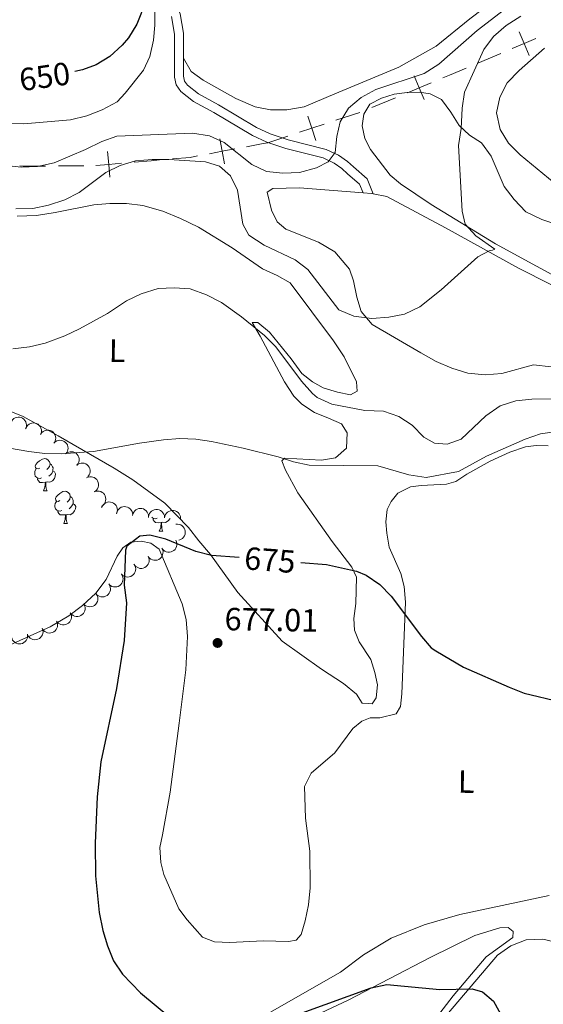
# Model space of a CAD drawing. Units: metres. Extents: x 613750 to 618205, y 715341 to 718311.
# Drawn here: x 615847 to 616010, y 716141 to 716448 of the extents above; entities that cross this region are included whole.
import ezdxf
from ezdxf.enums import TextEntityAlignment as Align

# ---------------------------------------------------------------- set-up
doc = ezdxf.new("R2010")
doc.units = ezdxf.units.M
doc.header["$MEASUREMENT"] = 0
doc.linetypes.add('DGN Style 3', pattern=[73.780546, 52.70039, -21.080156])
for name, color, linetype, lineweight in [('Altimetría', 7, 'Continuous', 0), ('Carátula', 7, 'Continuous', 0), ('Entidades_rústicas', 7, 'Continuous', 0), ('Límites', 7, 'Continuous', 0), ('Marco', 7, 'Continuous', 0), ('Viales_ffcc', 7, 'Continuous', 0), ('Zona_arbolada', 7, 'Continuous', 0)]:
    doc.layers.add(name, color=color, linetype=linetype, lineweight=lineweight)
doc.styles.add('Style-arial', font='arial.shx', dxfattribs={"bigfont": 'arialbig.shx'})
doc.styles.add('Style-Arial Narrow', font='txt')
doc.styles.add('Style-ariali', font='ariali.shx', dxfattribs={"bigfont": 'arialibig.shx'})

# ---------------------------------------------------------------- blocks, each defined once
blk = doc.blocks.new('5PATER')
at = {"layer": 'Altimetría', "linetype": 'Continuous', "lineweight": 0}
h = blk.add_hatch(color=51, dxfattribs=at)
edge = h.paths.add_edge_path()
edge.add_ellipse((0, 0), major_axis=(-1.11417633599647, -1.09220728113497), ratio=0.9994222409660324, start_angle=0, end_angle=360)

msp = doc.modelspace()

# ---------------------------------------------------------------- linework, layer by layer
at = {"layer": 'Altimetría', "color": 30, "linetype": 'Continuous', "lineweight": 30, "flags": 128}
for points, elevation in [([(615877.5489549534, 716504.4021043701), (615877.9316820104, 716494.4092947051), (615879.4206998083, 716485.7981542465), (615880.439893316, 716484.3678876301), (615885.4104691078, 716484.3606558146), (615890.2407971446, 716485.1758877169), (615891.5682544953, 716485.0726453669), (615890.8522391471, 716483.6444345908), (615888.2994120931, 716482.4220095277), (615885.9493409095, 716480.5861033669), (615885.3342720247, 716477.4219588907), (615887.364040789, 716463.5360241807), (615887.2571289542, 716458.2270700599), (615886.2612750465, 716453.3470611463), (615883.4520064858, 716446.1880978029), (615880.8200331207, 716441.971578242), (615878.8699677465, 716439.6549066997), (615875.0176539752, 716436.1449204306), (615870.7642008432, 716433.5257760182), (615866.5112028944, 716432.0087785076), (615864.1350405084, 716431.4814927075)], 650), ([(615915.3461608754, 716280.0867519544), (615906.643273894, 716280.7635740798), (615901.8407709927, 716281.9681594372), (615892.4579550889, 716285.8798203005), (615887.4568317265, 716287.1087349087), (615884.3933328411, 716286.8059898335), (615880.3092933891, 716283.6129281754), (615879.898254568, 716282.4196435963), (615879.4802846869, 716271.4961108719), (615880.1900763928, 716265.983452735), (615879.465400192, 716254.243941314), (615877.1355546587, 716239.2828563002), (615872.1839927784, 716216.4775713657), (615871.0519388097, 716205.5549958998), (615870.4268187298, 716191.1604451986), (615870.5198853058, 716180.9514555025), (615871.7064389635, 716169.567991029), (615872.8759890853, 716163.917615067), (615874.3272203647, 716159.1416450322), (615876.2138691521, 716154.5064037924), (615878.9673679832, 716150.3327121187), (615884.5763864305, 716144.4939721811), (615893.7580535728, 716136.9321677345)], 675), ([(615934.5018975209, 716278.5967859896), (615942.4756236167, 716277.9761813262), (615951.8659132777, 716275.8246420899), (615954.8705294828, 716274.5821564929), (615959.0491355509, 716271.7167852551), (615962.5783345588, 716268.0561766501), (615972.0612744561, 716255.4916260848), (615975.1215369413, 716252.017895882), (615976.5000822549, 716251.0236731616), (615985.1800558013, 716245.9926242419), (615999.3544854634, 716239.7484022116), (616004.0002587365, 716237.9043515907), (616015.2866864586, 716235.1479772918)], 675), ([(615919.4357807138, 716132.6996084764), (615956.3457623511, 716146.0654358182), (615961.2455472879, 716147.0865335483), (615977.7839092533, 716145.5363863008), (615987.7895854164, 716145.7318716606), (615991.0556077573, 716144.8100538542), (615994.5231795514, 716141.9485892202), (616002.8818207884, 716126.6284783632)], 675)]:
    msp.add_lwpolyline(points, dxfattribs=dict(at, elevation=elevation))
at = {"layer": 'Altimetría', "color": 30, "linetype": 'Continuous', "lineweight": 0, "flags": 128}
for points, elevation in [([(615836.9949209001, 716402.7969242316), (615847.4122657639, 716401.6553288603), (615852.5357556699, 716401.8805691369), (615857.6684889167, 716403.0757906302), (615867.4212460795, 716407.1600562586), (615872.4909483674, 716409.7275255786), (615877.225570234, 716411.3374714728), (615900.7736638999, 716412.340306303), (615906.0489571495, 716411.4178437677), (615910.6062761873, 716409.368245468), (615919.2457422919, 716402.515619444), (615923.7685086993, 716400.373586758), (615928.8725917637, 716399.8580481377), (615934.0786681601, 716400.0579019687), (615939.3892785271, 716401.4831772172), (615942.963496252, 716403.317585201), (615945.2123383246, 716406.2753436991), (615945.7271688457, 716411.2774243196), (615946.6962487756, 716415.8128332417), (615949.3796168629, 716420.0524954579), (615953.2915441943, 716423.4194634643), (615957.8881524513, 716425.8658376243), (615972.8998020208, 716430.8551715685), (615977.4959513366, 716433.8116249272), (615989.3475163968, 716444.3166468518), (616009.5605366542, 716459.7953560376)], 655), ([(615845.7671197637, 716388.7010601184), (615851.0814895232, 716388.7980861932), (615855.9772080418, 716389.8152514629), (615861.0271924394, 716391.5039277445), (615865.4750582906, 716393.787769764), (615873.7723725573, 716400.0077057732), (615878.2425486511, 716402.2501684132), (615883.0420799588, 716403.675001465), (615888.2495725546, 716404.0788601844), (615893.3532134227, 716404.0744006229), (615904.7866840223, 716403.3498490013), (615909.1760175014, 716402.0191643627), (615912.5967536878, 716399.0484686622), (615914.7839393788, 716394.5622159105), (615916.4083603588, 716383.9435267032), (615918.3444790265, 716380.4706200669), (615923.0377807422, 716377.4036021335), (615932.7250033214, 716372.8567550171), (615936.7120069694, 716369.8375705394), (615946.3470044576, 716357.2154657461), (615950.9910578493, 716355.3284378985), (615956.6157854863, 716354.608152535), (615961.9122105478, 716354.9475130639), (615966.8153083909, 716355.9275495636), (615971.5135027526, 716358.1691939915), (615978.207388188, 716363.5408600064), (615989.5963289447, 716373.7735902597), (615993.1715465297, 716375.607981499), (615994.1920877781, 716375.8109212944), (615994.9073130491, 716376.116987973), (615988.9740877924, 716380.2739208629), (615985.6237680421, 716383.9855413407), (615984.7093150616, 716387.967411849), (615983.6037845695, 716408.488800772), (615984.4250722516, 716413.6947784461), (615984.687132878, 716420.0862864237), (615985.4559564551, 716425.0261052775), (615991.4940345653, 716438.2978602007), (615994.454684244, 716442.3728563329), (615998.4393095803, 716445.8406211648), (616002.9916276901, 716448.7478015563)], 660), ([(616010.3809513135, 716438.7916736752), (616002.5137198297, 716431.8564357716), (615998.7332833072, 716427.9801945896), (615996.483784849, 716423.4902322642), (615995.4623651269, 716418.576646735), (615996.5765596647, 716413.3832617567), (615999.1966034689, 716409.1237927212), (616002.8037509513, 716405.5788951151), (616023.914751142, 716388.1429531858)], 665), ([(616006.4066327321, 716329.4578935986), (616001.4308181272, 716328.9731441597), (615996.576543157, 716327.3251964927), (615992.1003841169, 716324.2477169642), (615984.44631634, 716317.021868954), (615980.0554118182, 716315.3921648457), (615976.0740396269, 716315.7018751516), (615972.8091158678, 716317.6448177265), (615969.1371880791, 716321.3228187205), (615964.9538242386, 716324.0832549138), (615960.2005108474, 716325.6570683739), (615954.4402660409, 716325.9295601505), (615944.1639019409, 716327.9049117358), (615939.595354842, 716330.0007045225), (615938.1111115937, 716331.2527332681), (615934.75319966, 716335.048492671), (615926.6894136677, 716345.7590199909), (615923.1326394808, 716349.2660688048), (615916.0642681913, 716355.0362355539), (615909.755057605, 716359.5555150076), (615905.162801075, 716361.9077407538), (615900.0606325269, 716363.8514475492), (615895.0581355668, 716364.1622564374), (615890.0713537156, 716363.8587160474), (615884.7567294429, 716362.2534827802), (615880.2620926849, 716360.0434342716), (615874.3274844843, 716356.1152567673), (615865.5466838803, 716351.3036140378), (615861.0254576025, 716349.1780226035), (615854.9224840701, 716346.8418875344), (615850.0481213462, 716345.726350876), (615844.8141490775, 716345.114906447)], 665), ([(616017.2539515963, 716329.5652735508), (616006.4066327321, 716329.4578935986)], 665), ([(616014.0556136761, 716319.4194062862), (616009.1138706615, 716318.6400450235), (616004.3541470098, 716316.9645102553), (615992.3039624041, 716311.67954602), (615983.621516444, 716306.8882592253), (615973.5576010002, 716305.0665210607), (615968.1034739043, 716305.8809629707), (615958.4801862317, 716308.6914960814), (615937.0711402877, 716308.8680088853), (615932.2074472802, 716309.8825922138), (615927.433141656, 716311.5167656452), (615916.5000280037, 716314.229217648), (615906.7058020846, 716316.2685049376), (615901.7557621298, 716316.9644894516), (615896.7882171287, 716317.1526958907), (615891.783483213, 716316.7924481521), (615884.2970394129, 716315.753660769), (615869.9007930902, 716313.1123512804), (615859.9246220367, 716312.409300705), (615854.7946260746, 716312.5122153782), (615849.8304995368, 716313.1434266865), (615835.2944650494, 716315.5921715463)], 670)]:
    msp.add_lwpolyline(points, dxfattribs=dict(at, elevation=elevation))
at = {"layer": 'Carátula', "color": 7, "linetype": 'Continuous', "lineweight": 0}
msp.add_3dface([(613749.912, 715340.6140000001), (618204.906, 715340.6140000001), (618204.906, 718310.625), (613749.912, 718310.625)], dxfattribs=at)
at = {"layer": 'Entidades_rústicas', "color": 92, "linetype": 'Continuous', "lineweight": 0, "extrusion": (0.005088486896181883, 0.1018967306116546, 0.994781967866207), "elevation": 76786.40732409868, "flags": 128}
msp.add_lwpolyline([(-579456.7883248136, -742262.20550936), (-579459.4143530652, -742262.1270962108), (-579459.9509101089, -742262.0584847054)], dxfattribs=at)
at = {"layer": 'Entidades_rústicas', "color": 92, "linetype": 'Continuous', "lineweight": 0, "flags": 128}
for points in [[(615853.2006170263, 716307.9862720345), (615852.6662539879, 716307.7301838789), (615852.1372492537, 716307.7940508593), (615851.8784819464, 716308.1684363298), (615851.8306061553, 716308.5942977024), (615851.9992909667, 716309.1115456449), (615852.4891867666, 716309.6984247686), (615853.132972429, 716310.2177175768), (615854.0426418965, 716310.7875653282), (615854.790216598, 716310.9350680942), (615855.2142360534, 716310.8729593074), (615855.7388871657, 716310.5491287804), (615856.2590172088, 716309.9553361072), (615856.4082781682, 716309.3127466848), (615856.2840605956, 716308.4647077739), (615855.85024549, 716307.9418985785), (615855.4231878778, 716307.5239909389)], [(615856.4082781682, 716309.3127466848), (615856.8779369916, 716308.9898371161), (615857.18217622, 716308.3446522648), (615857.336795483, 716308.0220179774), (615857.3270835571, 716307.4420992949), (615857.3199670594, 716307.0171588811), (615856.9384650912, 716306.3334511595), (615856.5104865201, 716305.8605512308), (615856.0235210431, 716305.4486475717)], [(615853.7339613314, 716304.8969082076), (615853.3063417654, 716304.7440471379), (615852.7224284657, 716304.8138343755), (615852.2510114489, 716305.0317586656), (615851.8331875324, 716305.4638155771), (615851.6280133254, 716306.0523336693), (615851.6350460998, 716306.4722747842), (615851.699834038, 716307.0562718075), (615852.1363282953, 716307.7390585702)], [(615857.3199670594, 716307.0171588811), (615857.7707170926, 716306.7595750929), (615858.105370732, 716306.1388843958), (615857.9832462466, 716305.4158279595), (615857.762559081, 716304.779434076), (615857.1652500213, 716304.0493334753), (615856.3623240257, 716303.5827128091), (615855.5142013915, 716303.7019310831), (615855.0820848672, 716303.5791495307)], [(615854.9721002895, 716303.5809914477), (615854.0808017701, 716303.510906148), (615853.2359202409, 716303.5250554197), (615852.8181800481, 716303.9621116302), (615852.5061786454, 716304.4424033382), (615852.5114532262, 716304.7573591745)], [(615854.3822171795, 716300.9054937526), (615854.8365800439, 716302.0580471733), (615854.9721002895, 716303.5809914477), (615855.0820848672, 716303.5791495307), (615855.1072843105, 716302.9936454846), (615855.1308092838, 716302.3081554584), (615855.1905014792, 716301.6920695538), (615855.2987874756, 716301.2901999943), (615855.5070594521, 716300.8866559647)], [(615854.3822171795, 716300.9054937526), (615855.5070594521, 716300.8866559647)], [(615859.5066761496, 716297.8442570304), (615858.9723131114, 716297.5881688755), (615858.4433083769, 716297.6520358552), (615858.1845410697, 716298.026421326), (615858.1366652781, 716298.4522826984), (615858.3053500901, 716298.9695306413), (615858.7952458896, 716299.5564097648), (615859.4390315523, 716300.0757025729), (615860.3487010198, 716300.6455503243), (615861.096275721, 716300.7930530903), (615861.5202951764, 716300.730944304), (615862.0449462889, 716300.4071137765), (615862.5650763318, 716299.8133211038), (615862.7143372914, 716299.1707316814), (615862.5901197183, 716298.3226927703), (615862.1563046135, 716297.799883575), (615861.7292470008, 716297.3819759351)], [(615860.0400204544, 716294.7548932042), (615859.6124008885, 716294.6020321341), (615859.0284875887, 716294.6718193716), (615858.5570705719, 716294.8897436617), (615858.1392466556, 716295.321800573), (615857.9340724486, 716295.9103186654), (615857.9411052228, 716296.3302597806), (615858.0058931613, 716296.9142568037), (615858.4423874186, 716297.5970435664)], [(615862.7143372914, 716299.1707316814), (615863.1839961146, 716298.8478221123), (615863.4882353428, 716298.2026372612), (615863.6428546065, 716297.8800029741), (615863.6331426802, 716297.3000842913), (615863.6260261827, 716296.8751438772), (615863.2445242142, 716296.1914361562), (615862.8165456434, 716295.718536227), (615862.3295801661, 716295.3066325684)], [(615861.2781594126, 716293.4389764438), (615860.3868608933, 716293.3688911439), (615859.5419793641, 716293.3830404158), (615859.1242391714, 716293.8200966266), (615858.8122377687, 716294.3003883346), (615858.8175123492, 716294.6153441707)], [(615863.6260261827, 716296.8751438772), (615864.0767762156, 716296.6175600891), (615864.411429855, 716295.996869392), (615864.2893053696, 716295.273812956), (615864.0686182042, 716294.6374190722), (615863.4713091443, 716293.9073184717), (615862.668383149, 716293.4406978055), (615861.8202605145, 716293.5599160793), (615861.3881439904, 716293.4371345267)], [(615860.6882763028, 716290.7634787485), (615861.1426391671, 716291.9160321692), (615861.2781594126, 716293.4389764438), (615861.3881439904, 716293.4371345267), (615861.4133434335, 716292.8516304807), (615861.4368684071, 716292.1661404548), (615861.4965606022, 716291.5500545499), (615861.6048465988, 716291.1481849907), (615861.8131185754, 716290.744640961)], [(615860.6882763028, 716290.7634787485), (615861.8131185754, 716290.744640961)], [(615889.775947697, 716292.3516370743), (615889.3483281308, 716292.1987760041), (615888.7644148311, 716292.2685632415), (615888.2929978145, 716292.4864875318), (615888.1052228308, 716292.680658991)], [(615891.0140866551, 716291.0357203139), (615890.1227881359, 716290.9656350142), (615889.2779066067, 716290.9797842861), (615888.8601664137, 716291.4168404965), (615888.5481650112, 716291.8971322048), (615888.5534395915, 716292.2120880408)], [(615890.4242035453, 716288.3602226188), (615890.8785664097, 716289.5127760393), (615891.0140866551, 716291.0357203139), (615891.124071233, 716291.0338783967), (615891.1492706763, 716290.4483743506), (615891.1727956496, 716289.7628843249), (615891.2324878448, 716289.1467984202), (615891.3407738414, 716288.7449288603), (615891.5490458179, 716288.3413848309)], [(615893.8350316591, 716292.3226648679), (615893.8045454465, 716292.2341629425), (615893.2072363868, 716291.5040623418), (615892.4043103915, 716291.0374416756), (615891.556187757, 716291.1566599496), (615891.124071233, 716291.0338783967)], [(615890.4242035453, 716288.3602226188), (615891.5490458179, 716288.3413848309)]]:
    msp.add_lwpolyline(points, dxfattribs=at)
at = {"layer": 'Entidades_rústicas', "color": 92, "linetype": 'Continuous', "lineweight": 0}
for points in [[(616016.8771376822, 716467.473918299, 655.653), (616009.7695460469, 716464.2134756686, 655.653), (616003.7222408932, 716460.5432214027, 655.588), (615987.1321953193, 716447.8992440277, 654.9350000000001), (615976.5896441792, 716439.4145863173, 654.6080000000001), (615964.9867812328, 716432.8909581513, 654.412), (615945.0517815792, 716424.5775981925, 653.563), (615935.5742202867, 716420.5027258086, 653.563), (615930.1831238836, 716419.5268612832, 653.497), (615925.0374721589, 716419.5310242628, 653.432), (615920.3012923538, 716420.5154681951, 653.236), (615914.2602917554, 716423.1339900619, 653.04), (615904.1383844113, 716428.7782697075, 652.256), (615900.3840393247, 716431.4765133907, 652.0600000000001), (615897.9904732765, 716435.6431771123, 651.8050000000001)], [(615888.9941178686, 716451.3440196812, 650.814), (615888.988868762, 716445.954351932, 650.945), (615888.5764953364, 716441.2175928969, 651.075), (615887.5105697976, 716436.154731676, 651.206), (615885.5472179775, 716431.9100122938, 651.271), (615879.8231523472, 716424.7278531017, 651.533), (615877.2897044157, 716422.0348973691, 651.9250000000001), (615872.6317147606, 716419.5065395278, 651.86), (615867.8940453588, 716417.7146191506, 651.663), (615862.7475053668, 716416.4116137354, 651.663), (615848.290182393, 716415.1995273377, 651.467), (615842.0837679692, 716415.2864640753, 651.141), (615836.8571497002, 716416.1891087843, 651.141), (615821.5886160962, 716420.2863502456, 650.749), (615811.2186074359, 716422.5823148312, 650.683), (615800.6031929404, 716424.7963771815, 651.01), (615790.2338023542, 716428.5625375428, 651.271), (615785.3353636782, 716430.6078471872, 651.141), (615764.5970031351, 716437.568080659, 649.965), (615748.3525019938, 716446.8113858937, 648.331), (615741.9026087059, 716449.0216973142, 647.221)], [(616033.3842767361, 716356.9210114295, 663.868), (615995.115557689, 716377.8617455978, 660.994), (615975.0675366835, 716390.032150019, 659.426), (615965.5346477607, 716396.5086834114, 658.772), (615962.3351961949, 716399.2556423987, 658.837), (615956.134793086, 716407.1665754213, 658.707), (615954.439573651, 716410.6314471455, 658.641), (615953.5931063145, 716414.552170682, 658.249), (615954.1194439358, 716418.2108702743, 658.184), (615956.0160938334, 716421.2795416752, 657.857), (615959.6113684934, 716423.236614265, 657.792), (615963.5326400485, 716424.4741272505, 657.857), (615967.5839024899, 716424.9933628733, 657.857), (615971.4394887269, 716425.0558109928, 657.988), (615974.7711504418, 716424.5299495889, 658.445), (615978.2980519347, 716422.7626449007, 658.707), (615981.1687713319, 716418.8400256047, 659.099), (615983.7790892753, 716414.6567301054, 659.7520000000001), (615987.0431775453, 716411.6486521864, 659.883), (615990.7002470153, 716409.2930853982, 660.798), (615993.766706785, 716405.174160966, 660.863), (615997.8095836551, 716395.6971355039, 660.928), (616000.8770432849, 716391.5781943267, 661.19), (616004.533047396, 716387.7854438813, 661.843), (616009.4961801097, 716385.3629980793, 662.235), (616014.4605476416, 716383.7906507864, 662.3000000000001)], [(616012.3966461865, 716339.561009099, 663.477), (616006.9747081744, 716340.0878716931, 663.216), (615997.106702562, 716337.4827432439, 662.8240000000001), (615991.8793921396, 716337.0302095436, 662.693), (615986.5213733537, 716337.491992705, 662.366), (615981.4921034807, 716339.1304360351, 661.909), (615976.59339689, 716341.159747923, 661.843), (615971.8916654896, 716343.8428531834, 660.994), (615956.6764384313, 716352.6758660083, 660.014), (615953.2818523787, 716356.7302757718, 659.491), (615951.9790737568, 716361.1737133896, 659.491), (615950.9383832479, 716366.3368633257, 659.099), (615949.6343865527, 716369.9312022943, 658.969), (615945.131631393, 716375.3583604798, 658.838), (615939.972306466, 716378.3681738118, 658.773), (615929.8487667209, 716382.3622494291, 658.381), (615927.1068033916, 716384.7164928534, 658.1850000000001), (615925.410761188, 716388.3113965855, 657.662), (615924.0436861108, 716393.93207588, 657.335), (615925.808602077, 716395.1066875744, 657.335), (615934.1068262099, 716395.2297535532, 657.335), (615953.8962347191, 716393.6551650788, 657.393)], [(615957.0475893207, 716393.3513539955, 657.408), (615961.2844899921, 716392.5933020834, 657.466), (615979.5697668709, 716382.8417534137, 658.511), (616002.2965675327, 716370.2774384031, 660.341), (616022.6072657914, 716359.9368920806, 662.432)], [(615846.1559657042, 716386.4192290916, 661.974), (615852.1671015071, 716386.67561037, 661.974), (615858.0481578782, 716387.5852613789, 662.039), (615870.0060521155, 716389.9273583919, 662.562), (615875.0373397833, 716390.3801744743, 662.758), (615880.1989892642, 716390.3757435794, 663.15), (615885.2946954228, 716389.718325336, 663.15), (615891.501029881, 716388.0141631984, 663.607), (615897.0524246946, 716385.7218853736, 663.672), (615902.6692789802, 716383.0384566095, 664.26), (615913.1173793343, 716376.626607345, 663.999), (615922.5201477036, 716370.0842435525, 663.476), (615927.0917278714, 716367.9904002515, 663.476), (615931.1408428503, 716365.6342686997, 663.4110000000001), (615944.6496885074, 716347.6555464698, 663.4110000000001), (615947.9778550193, 716342.62111148, 663.4110000000001), (615951.8251455617, 716334.842599188, 663.4110000000001), (615952.0840452302, 716331.9678609453, 663.476), (615949.9920913868, 716330.7937254689, 663.738), (615945.8767981268, 716331.6467544173, 664.195), (615941.4352088452, 716333.0223203565, 664.195), (615938.170426144, 716334.854245004, 664.391), (615934.7747747325, 716337.4714711101, 664.456), (615931.5119456579, 716342.0477478097, 664.652), (615924.7239337589, 716350.2855659951, 664.652), (615921.0677999803, 716353.294208678, 664.783), (615919.3695859369, 716353.2956449646, 665.044), (615921.7828812662, 716349.1126485916, 665.698), (615929.4152374163, 716334.7968399662, 666.2860000000001), (615932.2863033637, 716330.4171507852, 666.809), (615934.7669371804, 716327.866255674, 667.201), (615938.7497790309, 716325.3152065182, 667.985), (615943.0606829952, 716323.4817646707, 667.985), (615947.1096620045, 716321.7147179868, 668.573), (615948.9368489988, 716318.903728181, 668.573), (615948.736943369, 716314.1334067308, 668.965), (615945.336296299, 716311.196937847, 669.095), (615940.8936005365, 716310.4162199972, 669.095), (615929.4600198246, 716311.014755795, 669.618), (615928.6097749032, 716310.2308829904, 670.271), (615929.7177732205, 716307.3549266751, 670.9250000000001), (615933.5670160588, 716300.2304733926, 671.447), (615944.2035365733, 716285.063241564, 673.277), (615950.3379321909, 716277.152413832, 674.388), (615951.8384996587, 716273.9488381308, 674.845), (615951.6348268869, 716265.8481128297, 675.368), (615951.0429810383, 716261.1443636345, 676.3480000000001), (615951.2357268028, 716257.4846230603, 676.3480000000001), (615952.6046425835, 716253.8251879145, 677.1320000000001), (615956.2591936635, 716248.3332235664, 677.458), (615957.4966181032, 716244.3469443794, 677.785), (615958.3430854394, 716240.4262208429, 677.85), (615957.9471981772, 716236.3752819055, 678.112), (615956.7044071516, 716234.5468357163, 678.112), (615955.5933668022, 716234.6134490932, 678.112), (615953.5682919729, 716234.7453768607, 678.634)], [(615953.5682919729, 716234.7453768607, 678.634), (615951.80611261, 716237.5562781207, 678.569), (615947.8234171725, 716240.892434899, 678.438), (615940.9669435604, 716245.3408681748, 678.438), (615928.6919142168, 716254.0416297286, 677.981), (615914.8529886503, 716269.2114852376, 676.217), (615906.370039698, 716281.1101979022, 674.518), (615902.7796079824, 716285.2949053107, 673.9300000000001), (615899.5172140037, 716289.4791197565, 673.669), (615892.1401981502, 716297.0647091928, 673.016), (615882.2153933858, 716304.3259151112, 671.905), (615876.4038397092, 716307.924732398, 670.9250000000001), (615858.9021134614, 716318.0012063025, 669.1610000000001), (615847.9963952033, 716324.0216633677, 668.5070000000001), (615843.1626962442, 716326.0508867097, 668.3770000000001)], [(615935.8684673647, 716166.9422489619, 678.112), (615936.8528349402, 716171.9724712707, 678.178), (615937.445527934, 716177.2642887295, 678.7), (615937.3249636008, 716188.6979105633, 679.027), (615935.9615608181, 716198.9571787077, 679.2230000000001), (615935.64362599, 716208.7578765117, 679.092), (615937.7380096777, 716213.0034019169, 679.092), (615945.0609462378, 716219.268659943, 678.504), (615950.6866623126, 716226.9085301415, 678.243), (615953.4983054278, 716229.192770276, 677.916), (615956.0470300298, 716230.1702296888, 677.328), (615959.1184199587, 716230.1677998444, 677.0020000000001), (615964.1499425846, 716231.4707311804, 676.806), (615965.5243134967, 716233.6910290422, 676.6750000000001), (615965.9851031003, 716237.6758719427, 676.6750000000001), (615967.0553324628, 716266.2269542008, 673.8000000000001), (615966.6672416304, 716271.0621305685, 673.539), (615965.6249453754, 716275.1141516096, 673.343), (615961.9733310372, 716283.3494514052, 673.147), (615961.2585488777, 716287.7280341056, 672.885), (615960.9354887237, 716291.190929157, 672.755), (615961.3300769997, 716295.0448622247, 672.297), (615962.573909007, 716297.5923918004, 671.644), (615964.6668396634, 716300.138703303, 671.121), (615968.5891522006, 716302.0952996742, 670.468), (615971.9212259653, 716302.5495687877, 670.207), (615979.827792262, 716302.935229776, 669.749), (615982.7033776497, 716303.7821977073, 669.88), (615986.1681852054, 716306.1305097823, 670.729), (615993.4889436241, 716310.1754929931, 671.5790000000001), (615999.5676528725, 716312.9140907864, 671.84), (616004.4697249988, 716314.6092447229, 672.559), (616007.8017102177, 716314.9985062047, 672.559), (616011.5260707512, 716314.9291331775, 672.559)], [(615842.8386900113, 716252.4179885937, 671.7090000000001), (615856.4332279968, 716258.5472114615, 673.604), (615862.2518592952, 716261.9402559374, 673.8000000000001), (615866.5661057488, 716265.2034726844, 674.1270000000001), (615870.6210635314, 716268.9891043864, 674.2570000000001), (615873.8915837456, 716273.2329355006, 674.5840000000001), (615877.2945490673, 716280.5479794526, 674.649), (615879.061530252, 716283.1597580598, 674.715), (615881.6112958358, 716284.8563008588, 674.715), (615884.8131772457, 716285.1807318002, 674.976), (615887.8176957932, 716284.5893391231, 675.237), (615890.4292973089, 716282.6923426755, 675.891), (615897.5367444914, 716265.6989480893, 676.544), (615898.773845427, 716260.797546017, 676.936), (615899.161371496, 716255.5703241408, 676.871), (615898.694368161, 716245.1826876006, 676.871), (615896.6551291253, 716228.5234983899, 676.479), (615893.7618201596, 716207.0299325336, 676.414), (615891.4633516502, 716193.7035513103, 676.414), (615890.5446861379, 716189.849393727, 676.479), (615890.932865516, 716185.0792249909, 676.544), (615891.8446228658, 716181.3544356632, 676.61), (615896.5398811996, 716170.7003212385, 676.806), (615899.0842160287, 716167.2352313008, 676.936), (615903.9151142163, 716161.873587644, 677.0020000000001), (615907.5725071898, 716160.4331437415, 677.1320000000001), (615912.4067311215, 716160.167158819, 677.198), (615922.7307886838, 716160.6813576617, 677.394), (615930.636507835, 716160.4789503864, 677.4590000000001), (615933.0544585737, 716160.9335262587, 677.59), (615934.5581914396, 716162.696593889, 678.112), (615935.8684673647, 716166.9422489619, 678.112)], [(616011.7695957548, 716174.8544166242, 678.63), (615984.0234392439, 716168.9261865458, 677.916), (615972.9133370374, 716165.6687651789, 677.916), (615962.5871076353, 716161.5610988904, 677.4590000000001), (615954.0235107674, 716156.3417619895, 677.263), (615946.8318075433, 716150.9254255213, 677.1320000000001), (615916.1736547996, 716133.3763266741, 676.3480000000001)], [(615933.9814389646, 716135.1253858889, 673.802), (615949.2756196472, 716142.2342861022, 673.998), (615974.7690153788, 716155.5412725031, 675.6320000000001), (615988.6256247319, 716162.3892078297, 676.677), (615996.4680960414, 716164.800226029, 676.938), (615999.0164971398, 716164.8625625563, 677.004), (616000.6490091202, 716163.6850615442, 677.069), (616000.4511624072, 716161.7250996367, 677.004), (615992.2135791793, 716155.7872029918, 676.808), (615981.8797883054, 716143.6435366522, 675.501), (615972.8537305894, 716131.8910275537, 674.521)], [(615978.7036643003, 716136.1976759695, 674.063), (615995.7746878164, 716156.2416370078, 676.089), (615999.8274276662, 716159.178186805, 676.546), (616004.598661761, 716161.0035498405, 677.1990000000001), (616009.8256898015, 716161.2600607863, 677.265), (616014.7256144653, 716160.0798475479, 677.591)]]:
    msp.add_polyline3d(points, dxfattribs=at)
at = {"layer": 'Límites', "color": 7, "linetype": 'Continuous', "lineweight": 0}
for p, q in [((615989.5983318307, 716434.1027814995, 659.0815870089766), (615996.8066255664, 716437.1396098563, 660.7603290822318)), ((615956.6149744457, 716420.2399101323, 657.521071034424), (615963.9897279819, 716423.3368380736, 657.3725866664087)), ((615945.4194399749, 716416.2991736734, 656.0982980851408), (615952.9136671037, 716418.7650289806, 657.4234838636993)), ((615917.6209775272, 716408.075572514, 654.9300002976117), (615922.7635953121, 716409.0466297125, 653.633))]:
    msp.add_line(p, q, dxfattribs=at)
at = {"layer": 'Límites', "color": 7, "linetype": 'Continuous', "lineweight": 0, "flags": 128}
for points, elevation in [([(616000.3286992856, 716438.6234469111), (616004.0149193024, 716440.1764382136), (616007.7011393195, 716441.729429516)], 662.4390711554869), ([(616002.461928, 716443.8626582306), (616004.0149193024, 716440.1764382136), (616005.5679106049, 716436.4902181965)], 662.4390711554869), ([(615969.8157507603, 716430.1217780865), (615971.364481518, 716426.4337660149), (615972.9132122758, 716422.7457539432)], 657.2241022983934), ([(615967.6764694464, 716424.8850352571), (615971.364481518, 716426.4337660149), (615975.0524935897, 716427.9824967724)], 657.2241022983934), ([(615936.6750135708, 716417.632923842), (615937.9252128464, 716413.8333183662), (615939.1754121217, 716410.0337128907)], 654.7731123065823), ([(615934.1256073706, 716412.5831190909), (615937.9252128464, 716413.8333183662), (615941.7248183219, 716415.0835176418)], 654.7731123065823), ([(615909.2485340042, 716410.5653275242), (615909.9907204022, 716406.6347856594), (615910.7329068002, 716402.7042437945)], 656.8543987608214), ([(615906.0601785374, 716405.8925992614), (615909.9907204022, 716406.6347856594), (615913.921262267, 716407.3769720574)], 656.8543987608214), ([(615874.3423071916, 716406.5599767189), (615874.6845823834, 716402.574647662), (615875.0268575752, 716398.5893186049)], 658.8626122111759), ([(615870.6992533265, 716402.2323724702), (615874.6845823834, 716402.574647662), (615878.6699114405, 716402.9169228538)], 658.8626122111759)]:
    msp.add_lwpolyline(points, dxfattribs=dict(at, elevation=elevation))
at = {"layer": 'Límites', "color": 7, "linetype": 'Continuous', "lineweight": 0, "extrusion": (0.3872627486555276, -0.9219560771806606, 0.004955325762602112), "elevation": -421967.6840017105, "flags": 128}
msp.add_lwpolyline([(845362.1904314929, 2748.096693762087), (845364.4323246467, 2748.05507532073), (845370.0618472341, 2749.263306127377)], dxfattribs=at)
at = {"layer": 'Límites', "color": 7, "linetype": 'Continuous', "lineweight": 0, "extrusion": (-0.04873137640776373, 0.88260556289503, 0.4675817290059056), "elevation": 602597.4726811105, "flags": 128}
msp.add_lwpolyline([(-654452.609341135, -318008.8533939066), (-654458.1273798805, -318009.2140750707), (-654460.5043418957, -318009.8862882963)], dxfattribs=at)
at = {"layer": 'Límites', "color": 7, "linetype": 'Continuous', "lineweight": 0, "extrusion": (-0.03783924848762728, -0.8921916224520255, 0.4500692170103552), "elevation": -662176.3687065804, "flags": 128}
msp.add_lwpolyline([(584937.4758527782, 334470.6503173903), (584938.5036361348, 334470.5755924139), (584945.4369907959, 334471.2845184628)], dxfattribs=at)
at = {"layer": 'Límites', "color": 7, "linetype": 'Continuous', "lineweight": 0, "extrusion": (0.003564075123378116, -0.9999935696166863, 0.0003976101012791071), "elevation": -714202.2392473541, "flags": 128}
msp.add_lwpolyline([(618408.4032920441, 939.878500630674), (618412.2251874404, 940.2270990029425), (618416.2859160532, 941.1407297997014)], dxfattribs=at)
at = {"layer": 'Límites', "color": 7, "linetype": 'Continuous', "lineweight": 0, "extrusion": (-0.08554930182640508, 0.9963334572854949, 0.0009792091439887404), "elevation": 661088.8507978383, "flags": 128}
msp.add_lwpolyline([(-674912.5251230777, 12.52024139868263), (-674917.8576261902, 12.7317584136772), (-674920.5164994458, 12.57820430445804)], dxfattribs=at)
at = {"layer": 'Límites', "color": 7, "linetype": 'Continuous', "lineweight": 0}
msp.add_polyline3d([(615922.7635953121, 716409.0466297125, 653.633), (615924.203350553, 716409.3185595677, 653.524), (615927.9565619391, 716410.5538863635, 653.657), (615930.4035533972, 716411.3587072943, 653.738033217019)], dxfattribs=at)
at = {"layer": 'Marco', "color": 7, "linetype": 'Continuous', "lineweight": 0}
msp.add_3dface([(614625.1893875741, 715734.5475545153), (614625.7699178511, 718048.1422050507), (618044.2101832484, 718048.2014558478), (618044.778821951, 715734.5475545155)], dxfattribs=at)
at = {"layer": 'Viales_ffcc', "color": 7, "linetype": 'Continuous', "lineweight": 0}
for points in [[(615895.0958358147, 716454.0232238742, 650.754), (615896.9291954506, 716449.4308809594, 651.231), (615897.998596702, 716443.4141305937, 651.427), (615897.9904732765, 716435.6431771123, 651.802)], [(615897.9904732765, 716435.6431771123, 651.802), (615897.9862047408, 716430.013459288, 652.08), (615898.3228360007, 716428.4956096925, 652.211), (615899.2063931141, 716427.2076342164, 652.472), (615902.5982914348, 716424.5454646535, 652.668), (615908.8405193132, 716421.1624661146, 652.929), (615920.7214661811, 716414.0725291953, 653.321), (615924.9795640465, 716412.0719481369, 653.503), (615930.5724724631, 716410.2280380416, 653.779), (615942.3690103295, 716407.2350889328, 654.693), (615946.2706534876, 716405.3894983316, 655.412), (615949.0446174184, 716403.5127860177, 656), (615950.9364802267, 716401.7568611572, 656.066), (615955.146148395, 716398.0588530563, 656.857), (615957.0475893207, 716393.3513539955, 657.307)]]:
    msp.add_polyline3d(points, dxfattribs=at)
at = {"layer": 'Viales_ffcc', "color": 7, "linetype": 'DGN Style 3', "lineweight": 0}
msp.add_polyline3d([(615894.2138603681, 716448.6572399652, 651.231), (615895.190083632, 716443.1681238124, 651.427), (615895.1777035932, 716429.7084440342, 652.08), (615895.6983922473, 716427.356395496, 652.211), (615897.1345579696, 716425.2640539804, 652.472), (615901.0516335883, 716422.1900327385, 652.668), (615907.4514493647, 716418.7213834291, 652.929), (615919.401699886, 716411.589280129, 653.321), (615923.9396483814, 716409.4579947304, 653.503), (615929.7871813306, 716407.5298092081, 653.779), (615941.4144128193, 716404.5797010905, 654.693), (615944.875483912, 716402.9425169553, 655.412), (615947.2924502054, 716401.3078163904, 656), (615949.0543073949, 716399.6720852866, 656.066), (615952.7918578128, 716396.389040835, 656.857), (615953.8962347191, 716393.6551650788, 657.307)], dxfattribs=at)
at = {"layer": 'Zona_arbolada', "color": 92, "linetype": 'Continuous', "lineweight": 0, "flags": 128}
for points, elevation in [([(615844.376855352, 716322.5062572409), (615844.6873542734, 716322.9748214516), (615845.1205324547, 716323.3693599964), (615845.5353878362, 716323.6150335853), (615845.9564346056, 716323.7610870623), (615846.4420017144, 716323.8459226845), (615846.9337602109, 716323.8311381945), (615847.4118558299, 716323.7197432716), (615847.8656556399, 716323.5043088673), (615848.2769662519, 716323.2072738011), (615848.6169719773, 716322.8306767263), (615848.8893153653, 716322.3511995852), (615849.0290528608, 716321.899618272), (615849.096815885, 716321.409411507), (615849.0757675774, 716320.9175322345), (615848.9731282413, 716320.5504403976), (615848.8116739411, 716320.1970616928)], 672.67189593004), ([(615848.898996023, 716320.4197630091), (615849.1478384519, 716320.9237862683), (615849.5277260726, 716321.3698685428), (615849.9082364037, 716321.6659637771), (615850.3074686928, 716321.8640182631), (615850.7784354605, 716322.0094926718), (615851.268124186, 716322.0569263324), (615851.756459482, 716322.0067976117), (615852.2338316867, 716321.850394197), (615852.67935946, 716321.6076777924), (615853.0642003547, 716321.277031855), (615853.3949123886, 716320.8357849843), (615853.5905573906, 716320.4054650068), (615853.7196817773, 716319.9277397795), (615853.7609170168, 716319.4371402434), (615853.705456113, 716319.0600257537), (615853.589919379, 716318.689087399)], 672.9921222926309), ([(615853.4751769023, 716318.4651961187), (615853.7902444955, 716318.930700589), (615854.2272613542, 716319.3209828776), (615854.644500083, 716319.5625865685), (615855.066955412, 716319.7045143491), (615855.5533291567, 716319.7845960613), (615856.0449195015, 716319.765001863), (615856.5219025733, 716319.6489355054), (615856.9735732768, 716319.4290723079), (615857.3819585918, 716319.1280279846), (615857.7182641509, 716318.748122969), (615857.9859042298, 716318.266004687), (615858.1212176399, 716317.813078058), (615858.1841821859, 716317.3222318846), (615858.1583232882, 716316.8305820422), (615858.0520979455, 716316.464511794), (615857.8871945953, 716316.1127293541)], 673.3534994651915), ([(615857.5910439438, 716315.7321649021), (615857.9919068259, 716316.126209252), (615858.4974446367, 716316.4224110788), (615858.9542068022, 716316.5767769562), (615859.3963807684, 716316.632402343), (615859.8889876313, 716316.6147677621), (615860.3670062949, 716316.4983926909), (615860.8116372465, 716316.2903360475), (615861.2109388027, 716315.9855336242), (615861.551762746, 716315.6097074812), (615861.8063414551, 716315.1708237485), (615861.9734059891, 716314.6453157167), (615862.0165245633, 716314.1745790192), (615861.9812265073, 716313.6809713335), (615861.8586985744, 716313.2041326233), (615861.6822117518, 716312.8662811003), (615861.451028714, 716312.5540337577)], 673.942236531408), ([(615861.2357557192, 716312.3887494896), (615861.6779165878, 716312.7358168694), (615862.2132336521, 716312.9740177109), (615862.684318545, 716313.0766798928), (615863.1299351184, 716313.0828337087), (615863.6175328926, 716313.0105778391), (615864.0796623474, 716312.8418136036), (615864.4984246332, 716312.5856449134), (615864.861389348, 716312.2383656802), (615865.1583474942, 716311.8269995302), (615865.3625884324, 716311.3625483604), (615865.4702327279, 716310.8217323513), (615865.4607837368, 716310.3491194372), (615865.3708625548, 716309.862489515), (615865.1961146479, 716309.4022163146), (615864.9831839185, 716309.0860648407), (615864.7187403289, 716308.801435981)], 674.6217119197996), ([(615864.6863029671, 716308.8348449671), (615865.1284638357, 716309.1819123472), (615865.6637809, 716309.4201131884), (615866.1348657929, 716309.5227753704), (615866.5804823663, 716309.5289291863), (615867.0680801405, 716309.4566733167), (615867.5302095951, 716309.2879090812), (615867.9489718811, 716309.0317403909), (615868.311936596, 716308.6844611578), (615868.6088947421, 716308.2730950078), (615868.8131356803, 716307.8086438379), (615868.9207799758, 716307.2678278289), (615868.9113309847, 716306.7952149147), (615868.8214098027, 716306.3085849928), (615868.6466618958, 716305.8483117921), (615868.4337311664, 716305.5321603182), (615868.1692875766, 716305.2475314587)], 675.3025102256366), ([(615867.7404715456, 716304.9207914057), (615868.2492711868, 716305.1597159235), (615868.8244039619, 716305.2716368376), (615869.306511435, 716305.2659023516), (615869.7421313447, 716305.171842295), (615870.2010547451, 716304.991948403), (615870.6134905822, 716304.7237289401), (615870.964041189, 716304.3800742845), (615871.2397614133, 716303.9601640466), (615871.4367706988, 716303.492624111), (615871.531510754, 716302.9941729379), (615871.5149740572, 716302.4429962079), (615871.39964796, 716301.9845726688), (615871.2027571402, 716301.5305588967), (615870.9291235886, 716301.1212754627), (615870.650642622, 716300.861007137), (615870.3290420752, 716300.6430229903)], 675.4697970754567), ([(615870.1604715739, 716300.5502539014), (615870.6870113809, 716300.7470223731), (615871.2693394157, 716300.8118148106), (615871.7493847674, 716300.7669042272), (615872.1759156205, 716300.6377398698), (615872.6186945788, 716300.4211312498), (615873.0079590383, 716300.120268855), (615873.3294102843, 716299.7492522162), (615873.5700793192, 716299.308316092), (615873.7284257016, 716298.8263070951), (615873.782328327, 716298.3218036194), (615873.7210359974, 716297.7737958636), (615873.568822073, 716297.3262657849), (615873.3356719401, 716296.8897620444), (615873.0296696678, 716296.5040797149), (615872.7309508754, 716296.2673133041), (615872.3926929221, 716296.0761966987)], 675.4645059086413), ([(615872.4808888633, 716295.6669398902), (615872.7053959661, 716296.1822636339), (615873.0635638959, 716296.6459658379), (615873.4295111627, 716296.9598815877), (615873.818837533, 716297.1767616866), (615874.2823257654, 716297.3445447567), (615874.7691931012, 716297.415292176), (615875.2593641963, 716297.3885237754), (615875.743656086, 716297.2550785965), (615876.2002586522, 716297.0338991522), (615876.6004394465, 716296.7219943882), (615876.9518308879, 716296.2970316783), (615877.167787743, 716295.8765380555), (615877.319561929, 716295.4055188452), (615877.3841614523, 716294.9174459493), (615877.3467595198, 716294.5381145042), (615877.2490554745, 716294.1620853569)], 675.6076031420029), ([(615877.1496974828, 716293.7633225205), (615877.2725852171, 716294.3118301362), (615877.5364894867, 716294.8349539617), (615877.8363894918, 716295.2124728179), (615878.1776162856, 716295.4991368637), (615878.6009586921, 716295.7516318278), (615879.0656278869, 716295.9132719818), (615879.5520024714, 716295.979785241), (615880.0527998665, 716295.9404378252), (615880.5430182328, 716295.8097006716), (615880.9950109739, 716295.5791972836), (615881.4205004245, 716295.228443841), (615881.712158404, 716294.8564386356), (615881.9503597277, 716294.4226706913), (615882.1061913962, 716293.9556538381), (615882.1412796213, 716293.5761013827), (615882.1165310519, 716293.1883753089)], 675.9803815345566), ([(615882.1021985041, 716293.190034406), (615882.2250862387, 716293.7385420217), (615882.488990508, 716294.2616658472), (615882.7888905131, 716294.6391847034), (615883.130117307, 716294.9258487492), (615883.5534597135, 716295.1783437133), (615884.0181289085, 716295.3399838672), (615884.5045034927, 716295.4064971264), (615885.0053008879, 716295.3671497107), (615885.4955192541, 716295.2364125571), (615885.9475119954, 716295.0059091689), (615886.3730014458, 716294.6551557265), (615886.6646594256, 716294.2831505211), (615886.902860749, 716293.8493825768), (615887.0586924176, 716293.3823657236), (615887.0937806428, 716293.0028132682), (615887.0690320733, 716292.6150871941)], 676.3599528325889), ([(615887.0789636432, 716292.7447623673), (615887.1726837228, 716293.298999272), (615887.4085650304, 716293.835342454), (615887.6880888774, 716294.2281871038), (615888.0136845983, 716294.5324886427), (615888.4230873997, 716294.8070097645), (615888.8785620744, 716294.9929877752), (615889.3607404949, 716295.0851193161), (615889.8629176863, 716295.0723006343), (615890.3593617883, 716294.9676607586), (615890.8229076685, 716294.7613734186), (615891.2663441105, 716294.4336031149), (615891.5772596437, 716294.0775360127), (615891.8380582372, 716293.6569666443), (615892.0183599892, 716293.1988405392), (615892.073463483, 716292.8216736598), (615892.0692459317, 716292.4331814304)], 676.4846627278755), ([(615892.0677443924, 716292.4332751827), (615892.1614644721, 716292.9875120877), (615892.3973457797, 716293.5238552694), (615892.6768696269, 716293.9166999192), (615893.0024653475, 716294.2210014581), (615893.411868149, 716294.4955225799), (615893.8673428237, 716294.6815005909), (615894.3495212444, 716294.7736321315), (615894.8516984356, 716294.76081345), (615895.3481425375, 716294.6561735743), (615895.811688418, 716294.449886234), (615896.2551248597, 716294.1221159303), (615896.5660403932, 716293.7660488281), (615896.8268389867, 716293.3454794597), (615897.0071407384, 716292.8873533546), (615897.0622442325, 716292.5101864752), (615897.058026681, 716292.1216942458)], 676.6073100585144), ([(615895.5689838063, 716290.4857184822), (615896.1293019077, 716290.5305026893), (615896.7070655851, 716290.4330699781), (615897.1563771858, 716290.2581997823), (615897.5311152213, 716290.0169874178), (615897.8974910562, 716289.6872280396), (615898.1892933259, 716289.2911264927), (615898.3966394786, 716288.8461637718), (615898.5071223972, 716288.3561231871), (615898.527173711, 716287.8491673756), (615898.440617149, 716287.3492301682), (615898.2313506752, 716286.8390568711), (615897.9622125635, 716286.450447907), (615897.6182675636, 716286.0946441169), (615897.2182059239, 716285.807696501), (615896.8659978455, 716285.6619545389), (615896.4882896058, 716285.5709573643)], 677.2095904310273), ([(615895.5708835053, 716285.5307885413), (615895.8019676707, 716285.0183803949), (615895.9050447149, 716284.4415969667), (615895.891908553, 716283.9596343737), (615895.7911710094, 716283.5255100282), (615895.6042519431, 716283.0694028446), (615895.3297314956, 716282.6611339089), (615894.9807349432, 716282.3159011521), (615894.5566407545, 716282.0466607965), (615894.0861310228, 716281.8568534146), (615893.5862839546, 716281.769777823), (615893.0354261056, 716281.7947754227), (615892.5788273406, 716281.9171266304), (615892.1278901806, 716282.1209652373), (615891.722856405, 716282.4008507328), (615891.4668945996, 716282.6832950711), (615891.2538740535, 716283.008204669)], 677.5243053305304), ([(615891.2540695886, 716283.0083189274), (615891.485153754, 716282.495910781), (615891.5882307983, 716281.9191273528), (615891.5750946363, 716281.4371647597), (615891.4743570925, 716281.0030404141), (615891.2874380264, 716280.5469332307), (615891.0129175789, 716280.138664295), (615890.6639210265, 716279.7934315382), (615890.2398268378, 716279.5241911823), (615889.7693171061, 716279.3343838006), (615889.2694700379, 716279.2473082091), (615888.7186121889, 716279.2723058085), (615888.262013424, 716279.3946570163), (615887.8110762639, 716279.5984956231), (615887.4060424883, 716279.8783811189), (615887.150080683, 716280.1608254572), (615886.9370601368, 716280.4857350551)], 677.4767169314872), ([(615886.937255672, 716280.4858493132), (615887.1683398373, 716279.9734411668), (615887.2714168816, 716279.3966577386), (615887.2582807196, 716278.9146951456), (615887.1575431759, 716278.4805708001), (615886.9706241097, 716278.0244636165), (615886.6961036623, 716277.616194681), (615886.3471071098, 716277.270961924), (615885.9230129211, 716277.0017215684), (615885.4525031894, 716276.8119141865), (615884.9526561212, 716276.7248385949), (615884.401798272, 716276.7498361946), (615883.9451995073, 716276.8721874023), (615883.4942623472, 716277.0760260092), (615883.0892285716, 716277.3559115047), (615882.8332667663, 716277.638355843), (615882.6202462201, 716277.9632654409)], 677.4291285324443), ([(615882.5458576537, 716278.0761502909), (615882.8451467894, 716277.6003477972), (615883.0264866271, 716277.0431944402), (615883.0796884305, 716276.5639971236), (615883.0395473312, 716276.1201495235), (615882.9170619461, 716275.6426876606), (615882.7012336582, 716275.200575514), (615882.4029753548, 716274.8106700969), (615882.0198914348, 716274.4857193925), (615881.5799193522, 716274.2330717794), (615881.0967745206, 716274.0781514074), (615880.5477056531, 716274.0272335429), (615880.0786273885, 716274.0856957657), (615879.6039620717, 716274.2256505331), (615879.1643173436, 716274.4472374534), (615878.871979547, 716274.6918388901), (615878.6163418416, 716274.9844023252)], 677.3203502945586), ([(615878.6212163025, 716274.988237557), (615878.9205054382, 716274.5124350633), (615879.1018452758, 716273.9552817061), (615879.1550470793, 716273.4760843897), (615879.11490598, 716273.0322367896), (615878.9924205949, 716272.5547749267), (615878.776592307, 716272.1126627801), (615878.4783340036, 716271.7227573628), (615878.0952500836, 716271.3978066584), (615877.655278001, 716271.1451590452), (615877.1721331694, 716270.9902386735), (615876.6230643019, 716270.939320809), (615876.1539860372, 716270.9977830318), (615875.6793207205, 716271.1377377992), (615875.2396759924, 716271.3593247195), (615874.9473381958, 716271.603926156), (615874.6917004904, 716271.8964895911)], 677.0713819969955), ([(615874.6965749513, 716271.9003248229), (615874.995864087, 716271.4245223291), (615875.1772039246, 716270.8673689722), (615875.2304057281, 716270.3881716556), (615875.1902646287, 716269.9443240555), (615875.0677792437, 716269.4668621926), (615874.8519509558, 716269.024750046), (615874.5536926524, 716268.6348446289), (615874.1706087324, 716268.3098939245), (615873.7306366498, 716268.0572463111), (615873.2474918182, 716267.9023259394), (615872.6984229507, 716267.8514080748), (615872.229344686, 716267.9098702976), (615871.7546793693, 716268.0498250651), (615871.3150346412, 716268.2714119854), (615871.0226968445, 716268.516013422), (615870.7670591392, 716268.8085768572)], 676.8224136994321), ([(615870.7719336001, 716268.812412089), (615871.0712227358, 716268.336609595), (615871.2525625734, 716267.779456238), (615871.3057643769, 716267.3002589217), (615871.2656232775, 716266.8564113213), (615871.1431378925, 716266.3789494587), (615870.9273096046, 716265.9368373121), (615870.6290513012, 716265.5469318947), (615870.2459673812, 716265.2219811904), (615869.8059952985, 716264.9693335772), (615869.3228504669, 716264.8144132055), (615868.7737815995, 716264.763495341), (615868.3047033348, 716264.8219575637), (615867.8300380181, 716264.9619123312), (615867.39039329, 716265.1834992515), (615867.0980554933, 716265.4281006879), (615866.842417788, 716265.7206641231)], 676.573445401869), ([(615866.9602194019, 716265.5619999059), (615867.2031181837, 716265.0550855326), (615867.3195363362, 716264.4808461976), (615867.3175747276, 716263.9987086116), (615867.2269264669, 716263.562365979), (615867.050629359, 716263.102048882), (615866.7856455995, 716262.687526739), (615866.4447446782, 716262.3342976179), (615866.0270049288, 716262.0552998551), (615865.5610209925, 716261.8546378976), (615865.063326464, 716261.7560001446), (615864.5120372039, 716261.7682231367), (615864.052725224, 716261.8799583383), (615863.597184597, 716262.0732902733), (615863.1857723927, 716262.3437126249), (615862.9233328011, 716262.620148351), (615862.7028386642, 716262.9400332295)], 676.3334869114024), ([(615858.5499117796, 716260.1379483242), (615858.7284620081, 716259.6049550637), (615858.7731962723, 716259.0207437612), (615858.7118087446, 716258.5425261629), (615858.5680570242, 716258.1206879914), (615858.3363541383, 716257.6856175687), (615858.02228706, 716257.3069265732), (615857.6404385597, 716256.9984205391), (615857.1914891202, 716256.7730527273), (615856.7043212603, 716256.6313709496), (615856.1982628934, 716256.5948445273), (615855.6526862544, 716256.6749405989), (615855.2106536925, 716256.8424501936), (615854.782423459, 716257.0904690784), (615854.4074891799, 716257.4095498461), (615854.1811323916, 716257.7162318546), (615854.0017577412, 716258.0608602557)], 675.9497876834782), ([(615862.7059375825, 716262.9419417412), (615862.9488363643, 716262.4350273681), (615863.0652545169, 716261.8607880331), (615863.0632929082, 716261.3786504469), (615862.9726446476, 716260.9423078145), (615862.7963475396, 716260.4819907174), (615862.5313637801, 716260.0674685743), (615862.1904628589, 716259.7142394534), (615861.7727231095, 716259.4352416904), (615861.3067391731, 716259.2345797329), (615860.8090446447, 716259.1359419802), (615860.2577553845, 716259.1481649722), (615859.7984434047, 716259.2599001736), (615859.3429027777, 716259.4532321086), (615858.9314905733, 716259.7236544602), (615858.6690509818, 716260.0000901865), (615858.4485568446, 716260.3199750651)], 676.1427477862227), ([(615854.0055600202, 716258.0625967116), (615854.1841102487, 716257.529603451), (615854.228844513, 716256.9453921488), (615854.1674569852, 716256.4671745503), (615854.0237052648, 716256.0453363787), (615853.792002379, 716255.6102659563), (615853.4779353007, 716255.2315749605), (615853.0960868003, 716254.9230689267), (615852.6471373609, 716254.6977011147), (615852.1599695007, 716254.5560193369), (615851.653911134, 716254.5194929147), (615851.1083344948, 716254.5995889865), (615850.6663019331, 716254.7670985812), (615850.2380716996, 716255.0151174658), (615849.8631374205, 716255.3341982337), (615849.636780632, 716255.6408802422), (615849.4574059818, 716255.9855086431)], 675.7453793419265), ([(615849.3599220854, 716256.2899147039), (615849.4311857903, 716255.7323454397), (615849.3612180832, 716255.1506165338), (615849.2078178404, 716254.6935291619), (615848.984618953, 716254.3077905758), (615848.6725764298, 716253.926212322), (615848.2907352624, 716253.615982854), (615847.8560889247, 716253.3878013231), (615847.3718290359, 716253.2542400628), (615846.866391171, 716253.2102080898), (615846.36291641, 716253.2729967434), (615845.8434070183, 716253.457873032), (615845.4424908429, 716253.708309591), (615845.0708011219, 716254.0350223875), (615844.7652333619, 716254.4210490631), (615844.6029786421, 716254.7659615965), (615844.49419994, 716255.1389377271)], 675.4904455526205)]:
    msp.add_lwpolyline(points, dxfattribs=dict(at, elevation=elevation))

# ---------------------------------------------------------------- block references
at = {"layer": 'Altimetría', "color": 51, "linetype": 'Continuous', "lineweight": 0}
msp.add_blockref('5PATER', (615908.5642838504, 716253.5155871131, 677.006), dxfattribs=at)

# ---------------------------------------------------------------- texts
at = {"layer": 'Altimetría', "color": 27, "linetype": 'Continuous', "lineweight": 0, "style": 'Style-ariali'}
for s, height, rotation, p in [('650', 7.000002000000003, 8.261609225375441, (615854.7363530437, 716429.9227208802, 650)), ('675', 7.000001999999999, 355.5519282045996, (615924.877390295, 716279.345387117, 675))]:
    msp.add_text(s, height=height, rotation=rotation, dxfattribs=at).set_placement(p, align=Align.MIDDLE_CENTER)
at = {"layer": 'Altimetría', "color": 7, "linetype": 'Continuous', "lineweight": 0, "style": 'Style-arial'}
msp.add_text('677.01', height=7.000002, rotation=359.0405545081659, dxfattribs=at).set_placement((615910.7099711706, 716257.4802140719, 677.006))
at = {"layer": 'Entidades_rústicas', "color": 92, "linetype": 'Continuous', "lineweight": 0, "style": 'Style-Arial Narrow'}
for p in [(615877.3198967581, 716344.5195249722, 666.439), (615985.989036402, 716210.3220780108, 676.571)]:
    msp.add_text('L', height=7.000002, rotation=359.0405545081659, dxfattribs=at).set_placement(p, align=Align.MIDDLE_CENTER)

doc.saveas('drawing.dxf')
